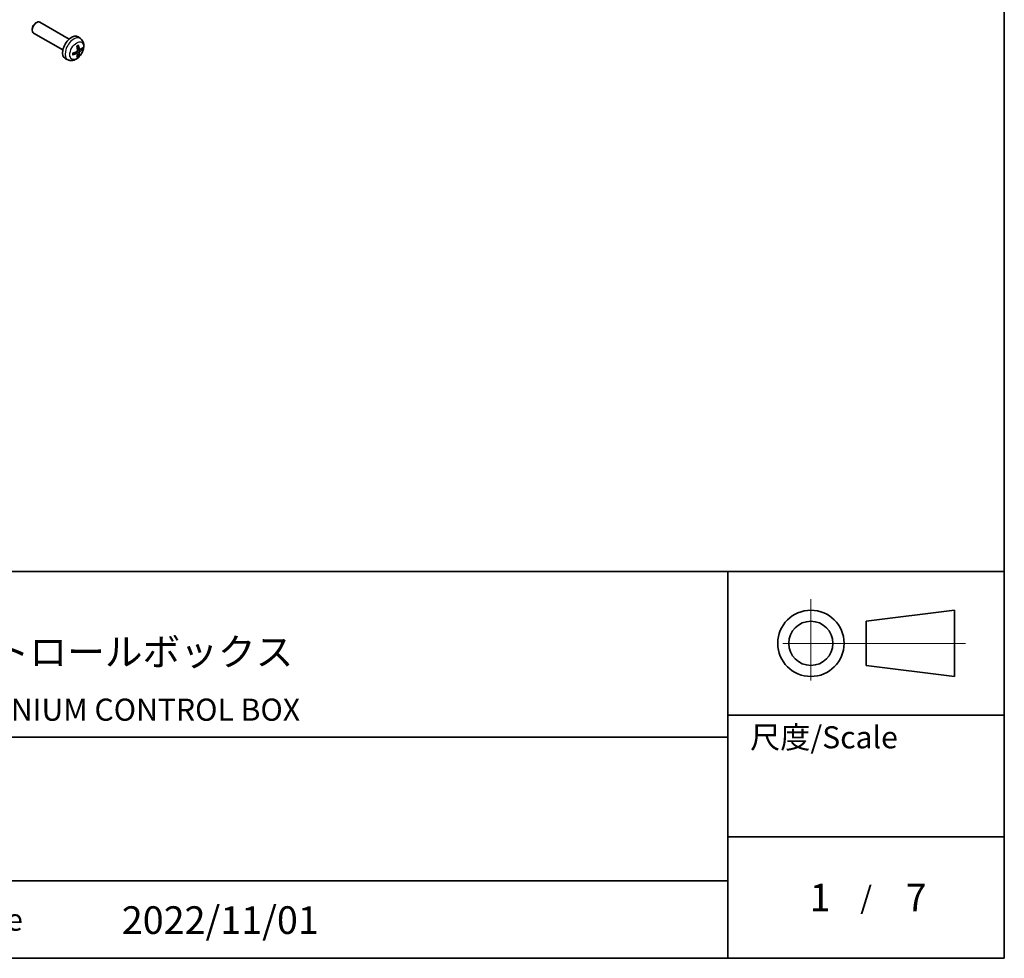
# Model space of a CAD drawing. Units: millimetres. Extents: x 51 to 6954, y 14 to 1012.
# Drawn here: x 1107 to 1419, y 28 to 325 of the extents above; entities that cross this region are included whole.
import ezdxf
from ezdxf.enums import TextEntityAlignment as Align

# ---------------------------------------------------------------- set-up
doc = ezdxf.new("R2010")
doc.units = ezdxf.units.MM
doc.header["$LTSCALE"] = 3.5
doc.linetypes.add('CHAIN', pattern=[0.3543, 0.2362, -0.0295, 0.0591, -0.0295])
for name, color, linetype, lineweight in [('Border (ISO)', 7, 'Continuous', 35), ('Title (ISO)', 7, 'Continuous', 35), ('Visible (ISO)', 7, 'Continuous', 35), ('Visible Narrow (ISO)', 7, 'Continuous', 25)]:
    doc.layers.add(name, color=color, linetype=linetype, lineweight=lineweight)
doc.styles.add('Note Text (TK)', font='txt')
doc.styles.add('文字スタイル67', font='arial.ttf')

# ---------------------------------------------------------------- blocks, each defined once
blk = doc.blocks.new('図面枠 tk図枠')
at = {"layer": 'Border (ISO)'}
for p in [(405.5, 289), (14.5, 8)]:
    blk.add_line(p, (405.5, 8), dxfattribs=at)
blk = doc.blocks.new('表題欄 tk表題欄')
at = {"layer": 'Title (ISO)'}
for p, q in [((74.709, 244.053), (255.709, 244.053)), ((230.709, 244.053), (230.709, 209.053)), ((255.709, 244.053), (255.709, 209.053)), ((243.209, 239.553), (251.209, 240.553)), ((251.209, 234.553), (251.209, 240.553)), ((243.209, 239.553), (243.209, 235.553)), ((243.209, 235.553), (251.209, 234.553)), ((230.709, 231.053), (255.709, 231.053)), ((74.709, 229.053), (230.709, 229.053)), ((230.709, 220.053), (255.709, 220.053)), ((149.709, 216.053), (230.709, 216.053)), ((255.709, 209.053), (74.709, 209.053))]:
    blk.add_line(p, q, dxfattribs=at)
at = {"layer": 'Title (ISO)', "color": 4, "linetype": 'CHAIN', "lineweight": 18, "ltscale": 8.88956, "true_color": 0x00ffff}
blk.add_line((238.209, 241.553), (238.209, 233.553), dxfattribs=at)
at = {"layer": 'Title (ISO)', "color": 4, "linetype": 'CHAIN', "lineweight": 18, "ltscale": 20.001633, "true_color": 0x00ffff}
blk.add_line((252.209, 237.553), (234.209, 237.553), dxfattribs=at)
at = {"layer": 'Title (ISO)'}
for radius in [3, 2]:
    blk.add_circle((238.209, 237.553), radius, dxfattribs=at)
at = {"layer": 'Title (ISO)', "color": 1, "true_color": 0xff0000, "char_height": 2, "attachment_point": 4, "line_spacing_factor": 1.5, "style": 'Note Text (TK)'}
for s, insert in [('\\fＭＳ Ｐゴシック|b0|i0;\\H2.0000;尺度/Scale', (232.709, 229.053)), ('\\fＭＳ Ｐゴシック|b0|i0;\\H2.0000;作成日/Date', (151.709, 212.553))]:
    blk.add_mtext(s, dxfattribs=dict(at, insert=insert))
at = {"layer": 'Title (ISO)', "color": 7, "insert": (243.209, 214.553), "char_height": 2, "attachment_point": 5, "line_spacing_factor": 1.5, "style": 'Note Text (TK)'}
blk.add_mtext('\\fＭＳ Ｐゴシック|b0|i0;\\H2.0000;/', dxfattribs=at)
at = {"layer": 'Title (ISO)', "color": 7}
for tag, p, height, style in [('<品名>_001', (157.283, 235.533), 2.5, 'Note Text (TK)'), ('<Title>_001', (157.709, 230.551), 2, '文字スタイル67'), ('<ページ_No.>_001', (238.098, 213.303), 2.5, 'Note Text (TK)'), ('<総ページ数>_001', (246.786, 213.303), 2.5, 'Note Text (TK)'), ('作成日_001', (175.632, 211.26), 2.5, 'Note Text (TK)')]:
    blk.add_attdef(tag, p, '', height=height, dxfattribs=dict(at, style=style))
at = {"layer": 'Title (ISO)', "color": 7, "style": 'Note Text (TK)'}
for tag, p in [('<尺度>', (243.209, 223.553)), ('<承認>', (87.209, 217.053))]:
    blk.add_attdef(tag, text='', height=2.5, dxfattribs=at).set_placement(p, align=Align.MIDDLE_CENTER)

msp = doc.modelspace()

# ---------------------------------------------------------------- linework, layer by layer
at = {"layer": 'Visible (ISO)'}
for p, q in [((1112.5842, 324.209), (1112.8879, 324.3843)), ((1123.1656, 319.1266), (1113.8876, 324.4832)), ((1111.4733, 322.285), (1111.4734, 321.9343)), ((1121.1656, 315.6625), (1111.8876, 321.0191)), ((1126.7172, 319.2698), (1126.0175, 319.7805)), ((1125.7304, 314.5426), (1125.1408, 314.9729)), ((1126.4178, 315.7333), (1125.7503, 316.0287)), ((1122.8173, 312.515), (1122.0252, 312.8656))]:
    msp.add_line(p, q, dxfattribs=at)
for centre, major_axis, ratio, start_param, end_param in [((1112.8876, 322.7511), (-1, -1.7321), 0.57735027, 3.14159265, 6.28318531), ((1112.5839, 322.9265), (-0.7853, -1.3602), 0.57735027, 3.92675802, 5.49801994), ((1123.8976, 316.3945), (-2, -3.4641), 0.57735027, 3.0796893, 6.34508866), ((1121.5072, 317.6665), (-6.4536, -0.7624), 0.55353421, 1.94328958, 2.18227387), ((1121.6008, 317.8287), (2.5666, -5.9702), 0.55353421, 0.95931878, 1.19830308), ((1121.4034, 317.7147), (-3.9094, 5.191), 0.59526289, 3.96282307, 4.20180736), ((1121.497, 317.6606), (-6.4957, -0.1911), 0.49462411, 2.44776077, 2.68674507), ((1121.497, 317.8886), (6.4948, -0.2196), 0.65417299, 5.62601221, 5.86499651), ((1121.5072, 317.8945), (6.4503, -0.7902), 0.59526289, 5.2229706, 5.46195489), ((1121.6008, 317.8404), (3.0824, -5.721), 0.49462411, 0.45484759, 0.69383188), ((1121.4034, 317.7264), (-3.4375, 5.5149), 0.65417299, 3.55978145, 3.79876575)]:
    msp.add_ellipse(centre, major_axis=major_axis, ratio=ratio, start_param=start_param, end_param=end_param, dxfattribs=at)
for points, knots in [([(1126.7172, 319.2698), (1126.9429, 319.105), (1127.1347, 318.9024), (1127.4548, 318.4395), (1127.5725, 318.1767), (1127.75, 317.582), (1127.7866, 317.2503), (1127.7794, 316.5173), (1127.7116, 316.1184), (1127.4793, 315.3253), (1127.309, 314.9325), (1126.8877, 314.1985), (1126.6377, 313.8571), (1126.0614, 313.2432), (1125.735, 312.9706), (1125.0111, 312.5479), (1124.6149, 312.3892), (1123.8407, 312.2876), (1123.4852, 312.3014), (1123.0274, 312.431), (1122.921, 312.4692), (1122.8173, 312.515)], [5.5596905, 5.5596905, 5.5596905, 5.5596905, 5.76465035, 5.76465035, 5.99724023, 5.99724023, 6.29459763, 6.29459763, 6.66985758, 6.66985758, 7.06428247, 7.06428247, 7.45411883, 7.45411883, 7.84838663, 7.84838663, 8.22269251, 8.22269251, 8.4943548, 8.4943548, 8.57747644, 8.57747644, 8.57747644, 8.57747644]), ([(1125.7801, 315.5646), (1125.7814, 315.5281), (1125.7764, 315.4864), (1125.7526, 315.4038), (1125.7339, 315.3629), (1125.6897, 315.2922), (1125.6612, 315.2578), (1125.6067, 315.2093), (1125.582, 315.1921), (1125.5576, 315.1791)], [-0.203600879, -0.203600879, -0.203600879, -0.203600879, -0.1911011005, -0.1911011005, -0.178601322, -0.178601322, -0.1660772077, -0.1660772077, -0.1569242728, -0.1569242728, -0.1569242728, -0.1569242728]), ([(1125.6267, 316.9077), (1125.6419, 316.9185), (1125.6571, 316.929), (1125.6988, 316.957), (1125.7253, 316.9739), (1125.7781, 317.0061), (1125.8045, 317.0213), (1125.8571, 317.05), (1125.8833, 317.0635), (1125.9354, 317.0886), (1125.9613, 317.1003), (1125.987, 317.111)], [4.599557922, 4.599557922, 4.599557922, 4.599557922, 4.630897721, 4.630897721, 4.685414191, 4.685414191, 4.739930661, 4.739930661, 4.794447131, 4.794447131, 4.848963601, 4.848963601, 4.848963601, 4.848963601]), ([(1126.0098, 317.2083), (1126.014, 317.1957), (1126.0166, 317.182), (1126.0177, 317.1585), (1126.0156, 317.1451), (1126.0075, 317.1267), (1126.0001, 317.1182), (1125.9906, 317.1127), (1125.9888, 317.1118), (1125.987, 317.1111)], [0.0145600729, 0.0145600729, 0.0145600729, 0.0145600729, 0.0187226824, 0.0187226824, 0.0234298311, 0.0234298311, 0.0280690561, 0.0280690561, 0.028985175, 0.028985175, 0.028985175, 0.028985175]), ([(1126.5514, 315.7529), (1126.5252, 315.7363), (1126.4968, 315.7257), (1126.4438, 315.7225), (1126.419, 315.7299), (1126.379, 315.7579), (1126.3611, 315.7803), (1126.339, 315.8306), (1126.3325, 315.8553), (1126.3288, 315.8814)], [-0.2036008625, -0.2036008625, -0.2036008625, -0.2036008625, -0.191101084, -0.191101084, -0.1786013054, -0.1786013054, -0.1660771911, -0.1660771911, -0.1569242563, -0.1569242563, -0.1569242563, -0.1569242563]), ([(1126.3288, 314.7339), (1126.3336, 314.7669), (1126.3439, 314.8055), (1126.3742, 314.8843), (1126.3943, 314.9245), (1126.4376, 314.9957), (1126.4637, 315.0315), (1126.511, 315.0842), (1126.5316, 315.1037), (1126.5514, 315.1194)], [-0.203600879, -0.203600879, -0.203600879, -0.203600879, -0.1911011005, -0.1911011005, -0.178601322, -0.178601322, -0.1660772077, -0.1660772077, -0.1569242728, -0.1569242728, -0.1569242728, -0.1569242728]), ([(1127.3738, 315.9626), (1127.3677, 315.9542), (1127.3582, 315.9457), (1127.3373, 315.9324), (1127.3217, 315.9258), (1127.293, 315.9185), (1127.2748, 315.9165), (1127.2468, 315.9171), (1127.2325, 315.9189), (1127.2201, 315.9219)], [0.0145600729, 0.0145600729, 0.0145600729, 0.0145600729, 0.0187226824, 0.0187226824, 0.0234298311, 0.0234298311, 0.0280690561, 0.0280690561, 0.0318101771, 0.0318101771, 0.0318101771, 0.0318101771]), ([(1124.3218, 314.2268), (1124.322, 314.2248), (1124.3222, 314.2229), (1124.3222, 314.2118), (1124.3185, 314.2012), (1124.3065, 314.185), (1124.2961, 314.1765), (1124.2752, 314.1657), (1124.2619, 314.1611), (1124.2489, 314.1585)], [0.0455535579, 0.0455535579, 0.0455535579, 0.0455535579, 0.0464696768, 0.0464696768, 0.0511089018, 0.0511089018, 0.0558160505, 0.0558160505, 0.05997866, 0.05997866, 0.05997866, 0.05997866]), ([(1124.3218, 314.2268), (1124.3183, 314.2544), (1124.3154, 314.2827), (1124.3111, 314.3404), (1124.3097, 314.3698), (1124.3082, 314.4297), (1124.3082, 314.4601), (1124.3097, 314.522), (1124.3111, 314.5534), (1124.3145, 314.6035), (1124.316, 314.6219), (1124.3177, 314.6405)], [3.005018033, 3.005018033, 3.005018033, 3.005018033, 3.059534503, 3.059534503, 3.114050973, 3.114050973, 3.168567443, 3.168567443, 3.223083913, 3.223083913, 3.254423712, 3.254423712, 3.254423712, 3.254423712]), ([(1125.5576, 314.5456), (1125.5899, 314.5587), (1125.6235, 314.5662), (1125.6831, 314.5656), (1125.7092, 314.5575), (1125.7482, 314.5301), (1125.7638, 314.509), (1125.7786, 314.4629), (1125.7811, 314.4405), (1125.7801, 314.4171)], [-0.2036008625, -0.2036008625, -0.2036008625, -0.2036008625, -0.191101084, -0.191101084, -0.1786013054, -0.1786013054, -0.1660771911, -0.1660771911, -0.1569242563, -0.1569242563, -0.1569242563, -0.1569242563]), ([(1125.9681, 313.7535), (1125.977, 313.7442), (1125.9857, 313.7327), (1126.0001, 313.7088), (1126.0075, 313.692), (1126.0156, 313.6635), (1126.0177, 313.6467), (1126.0166, 313.622), (1126.014, 313.6095), (1126.0098, 313.6)], [0.0427285558, 0.0427285558, 0.0427285558, 0.0427285558, 0.0464696768, 0.0464696768, 0.0511089018, 0.0511089018, 0.0558160505, 0.0558160505, 0.05997866, 0.05997866, 0.05997866, 0.05997866])]:
    msp.add_open_spline(points, degree=3, knots=knots, dxfattribs=at)
for points, weights in [([(1126.9044, 315.9987), (1127.0563, 315.9617), (1127.2201, 315.9219)], [1.08273581423, 1.07755563664, 1.07090462709]), ([(1125.9681, 313.7535), (1125.8518, 313.8754), (1125.7438, 313.9885)], [1.07090462707, 1.07755563662, 1.08273581421])]:
    msp.add_rational_spline(points, weights, degree=2, dxfattribs=at)
at = {"layer": 'Visible Narrow (ISO)'}
for p, q in [((1125.5576, 314.5456), (1125.0155, 314.9163)), ((1126.3288, 314.7339), (1125.4906, 315.144)), ((1126.3288, 315.8814), (1125.7367, 316.1655)), ((1126.5514, 315.1194), (1125.7771, 315.6402))]:
    msp.add_line(p, q, dxfattribs=at)
for centre, major_axis, start_param, end_param in [((1124.6464, 315.9622), (1.9537, 3.3839), 6.22128195, 9.48668132), ((1125.8114, 315.2896), (-1.1137, -1.9289), 3.80068814, 4.05329349), ((1125.7679, 315.3147), (-1.0366, -1.7954), 2.21917021, 2.42536283), ((1125.8114, 315.2896), (1.1137, 1.9289), 5.37148447, 5.62408982), ((1125.8114, 315.2896), (-1.1137, -1.9289), 5.37148447, 5.62408982), ((1125.8114, 315.2896), (1.1137, 1.9289), 3.80068814, 4.05329349), ((1125.7679, 315.3147), (-1.0366, -1.7954), 0.71622982, 0.92242245)]:
    msp.add_ellipse(centre, major_axis=major_axis, ratio=0.57735027, start_param=start_param, end_param=end_param, dxfattribs=at)
msp.add_ellipse((1125.5451, 315.4433), major_axis=(-1.5344, -2.6577), ratio=0.57735027, dxfattribs=at)

# ---------------------------------------------------------------- block references
at = {"xscale": 3.5, "yscale": 3.5, "zscale": 3.5}
msp.add_blockref('図面枠 tk図枠', (0, 0), dxfattribs=at)
ref = msp.add_blockref('表題欄 tk表題欄', (524.2691, -703.6846), dxfattribs=dict(xscale=3.5, yscale=3.5, zscale=3.5))
ref.add_attrib('<品名>_001', 'コントロールボックス', (1074.7585, 120.6804), dxfattribs={"layer": 'Title (ISO)', "color": 7, "height": 8.75, "style": 'Note Text (TK)'})
ref.add_attrib('作成日_001', '2022/11/01', (1139.8267, 35.7259), dxfattribs={"layer": 'Title (ISO)', "color": 7, "height": 8.75, "style": 'Note Text (TK)'})
ref.add_attrib('<Title>_001', 'ALUMINIUM CONTROL BOX', (1076.25, 103.2452), dxfattribs={"layer": 'Title (ISO)', "color": 7, "height": 7, "style": '文字スタイル67'})
ref.add_attrib('<ページ_No.>_001', '1', (1357.6122, 42.875), dxfattribs={"layer": 'Title (ISO)', "color": 7, "height": 8.75, "style": 'Note Text (TK)'})
ref.add_attrib('<総ページ数>_001', '7', (1388.0185, 42.875), dxfattribs={"layer": 'Title (ISO)', "color": 7, "height": 8.75, "style": 'Note Text (TK)'})

doc.saveas('drawing.dxf')
